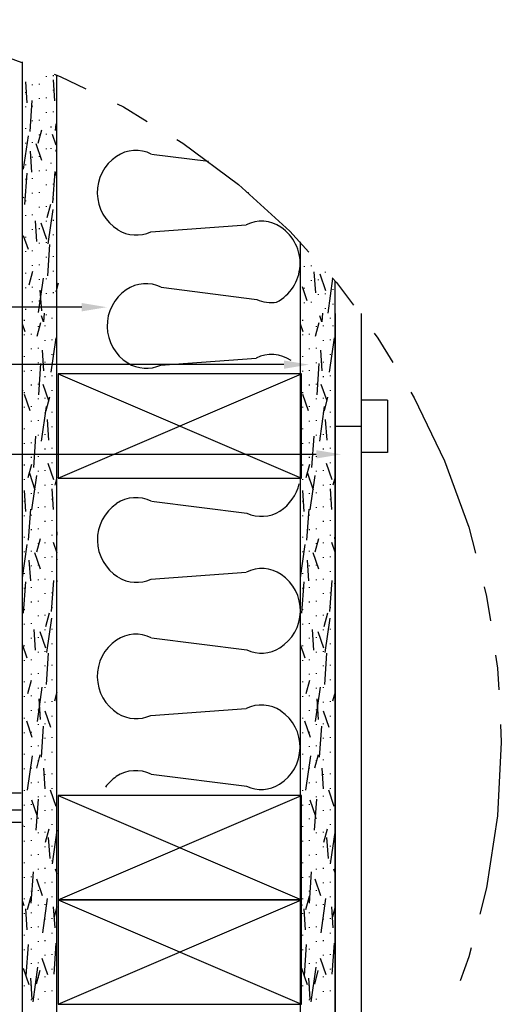
# Model space of a CAD drawing. Extents: x -2.4 to 8, y -0.9 to 11.
# Drawn here: x 4.5 to 8, y 4 to 11 of the extents above; entities that cross this region are included whole.
import ezdxf

# ---------------------------------------------------------------- set-up
doc = ezdxf.new("R2010")
doc.units = 0
doc.header["$MEASUREMENT"] = 0
doc.linetypes.add('PHANTOM', pattern=[2.5, 1.25, -0.25, 0.25, -0.25, 0.25, -0.25])
doc.layers.get('0').update_dxf_attribs({"linetype": 'CONTINUOUS'})

# ---------------------------------------------------------------- blocks, each defined once
blk = doc.blocks.new('ASW003')
at = {"color": 7, "linetype": 'Continuous'}
for p, q in [((0, 3.5), (1.5, 0)), ((1.5, 3.5), (0, 0))]:
    blk.add_line(p, q, dxfattribs=at)
blk.add_lwpolyline([(0, 0), (1.5, 0), (1.5, 3.5), (0, 3.5)], close=True, dxfattribs=at)

msp = doc.modelspace()

# ---------------------------------------------------------------- linework, layer by layer
at = {"color": 7, "linetype": 'Continuous'}
for p, q in [((4.562, 10.727), (4.562, 0.945)), ((4.736, 10.625), (4.736, 10.62)), ((4.786, 10.63), (4.786, 10.625)), ((4.812, 1.042), (4.812, 10.631)), ((4.586, 10.583), (4.596, 10.433)), ((4.636, 10.565), (4.636, 10.56)), ((4.686, 10.57), (4.686, 10.565)), ((4.786, 10.597), (4.796, 10.447)), ((4.586, 10.51), (4.586, 10.505)), ((4.786, 10.525), (4.786, 10.52)), ((4.632, 10.45), (4.617, 10.226)), ((4.636, 10.41), (4.636, 10.405)), ((4.686, 10.465), (4.686, 10.46)), ((4.736, 10.47), (4.736, 10.465)), ((4.586, 10.405), (4.586, 10.4)), ((4.736, 10.365), (4.736, 10.36)), ((4.786, 10.37), (4.786, 10.365)), ((4.636, 10.305), (4.636, 10.3)), ((4.686, 10.31), (4.686, 10.305)), ((4.804, 10.282), (4.801, 10.233)), ((4.605, 10.196), (4.571, 9.955)), ((4.586, 10.25), (4.586, 10.245)), ((4.702, 10.236), (4.676, 10.14)), ((4.686, 10.205), (4.686, 10.2)), ((4.736, 10.21), (4.736, 10.205)), ((4.769, 10.261), (4.769, 10.256)), ((4.778, 10.208), (4.804, 10.131)), ((4.586, 10.145), (4.586, 10.14)), ((4.636, 10.15), (4.636, 10.145)), ((4.661, 10.139), (4.702, 10.021)), ((4.621, 10.084), (4.631, 9.934)), ((4.736, 10.105), (4.736, 10.1)), ((4.769, 10.106), (4.769, 10.101)), ((4.804, 10.094), (4.804, 10.082)), ((4.586, 9.99), (4.586, 9.985)), ((4.636, 10.045), (4.636, 10.04)), ((4.686, 10.05), (4.686, 10.045)), ((4.769, 10.001), (4.769, 9.996)), ((4.596, 9.927), (4.58, 9.702)), ((4.686, 9.945), (4.686, 9.94)), ((4.736, 9.95), (4.736, 9.945)), ((4.797, 9.938), (4.781, 9.713)), ((4.804, 9.934), (4.801, 9.91)), ((4.586, 9.885), (4.586, 9.88)), ((4.636, 9.89), (4.636, 9.885)), ((4.736, 9.845), (4.736, 9.84)), ((4.786, 9.85), (4.786, 9.845)), ((4.636, 9.785), (4.636, 9.78)), ((4.686, 9.79), (4.686, 9.785)), ((4.573, 9.753), (4.571, 9.748)), ((4.586, 9.73), (4.586, 9.725)), ((4.766, 9.702), (4.74, 9.605)), ((4.786, 9.745), (4.786, 9.74)), ((4.636, 9.63), (4.636, 9.625)), ((4.686, 9.685), (4.686, 9.68)), ((4.736, 9.69), (4.736, 9.685)), ((4.783, 9.666), (4.748, 9.419)), ((4.586, 9.625), (4.586, 9.62)), ((4.656, 9.585), (4.666, 9.435)), ((4.698, 9.57), (4.739, 9.452)), ((4.736, 9.585), (4.736, 9.58)), ((4.786, 9.59), (4.786, 9.585)), ((4.636, 9.525), (4.636, 9.52)), ((4.686, 9.53), (4.686, 9.525)), ((4.571, 9.479), (4.605, 9.38)), ((4.586, 9.47), (4.586, 9.465)), ((4.686, 9.425), (4.686, 9.42)), ((4.736, 9.43), (4.736, 9.425)), ((4.786, 9.485), (4.786, 9.48)), ((6.563, 9.432), (6.563, 2.241)), ((4.586, 9.365), (4.586, 9.36)), ((4.636, 9.37), (4.636, 9.365)), ((4.76, 9.414), (4.745, 9.189)), ((4.736, 9.325), (4.736, 9.32)), ((4.786, 9.33), (4.786, 9.325)), ((4.586, 9.21), (4.586, 9.205)), ((4.637, 9.219), (4.611, 9.122)), ((4.636, 9.265), (4.636, 9.26)), ((4.686, 9.27), (4.686, 9.265)), ((4.786, 9.225), (4.786, 9.22)), ((6.591, 9.257), (6.591, 9.252)), ((6.641, 9.262), (6.641, 9.257)), ((6.661, 9.217), (6.672, 9.067)), ((6.741, 9.217), (6.741, 9.212)), ((4.714, 9.171), (4.679, 8.924)), ((4.686, 9.165), (4.686, 9.16)), ((4.736, 9.17), (4.736, 9.165)), ((4.821, 9.135), (4.804, 9.07)), ((6.641, 9.157), (6.641, 9.152)), ((6.691, 9.162), (6.691, 9.157)), ((6.704, 9.202), (6.744, 9.084)), ((6.796, 9.169), (6.761, 8.921)), ((6.813, 2.922), (6.813, 9.151)), ((4.586, 9.105), (4.586, 9.1)), ((4.636, 9.11), (4.636, 9.105)), ((4.691, 9.086), (4.701, 8.937)), ((4.736, 9.065), (4.736, 9.06)), ((4.786, 9.07), (4.786, 9.065)), ((6.577, 9.111), (6.611, 9.012)), ((6.591, 9.102), (6.591, 9.097)), ((6.741, 9.062), (6.741, 9.057)), ((6.798, 9.092), (6.798, 9.087)), ((4.636, 9.005), (4.636, 9)), ((4.686, 9.01), (4.686, 9.005)), ((6.591, 8.997), (6.591, 8.992)), ((6.641, 9.002), (6.641, 8.997)), ((6.691, 9.057), (6.691, 9.052)), ((4.992, 8.963), (3.006, 8.963)), ((4.586, 8.95), (4.586, 8.945)), ((4.722, 8.92), (4.717, 8.858)), ((4.786, 8.965), (4.786, 8.96)), ((6.723, 8.92), (6.718, 8.858)), ((6.741, 8.957), (6.741, 8.952)), ((6.798, 8.987), (6.798, 8.982)), ((4.577, 8.871), (4.577, 8.866)), ((4.695, 8.85), (4.669, 8.753)), ((4.7, 8.904), (4.715, 8.861)), ((4.736, 8.91), (4.736, 8.905)), ((4.777, 8.886), (4.777, 8.881)), ((6.578, 8.871), (6.578, 8.866)), ((6.696, 8.85), (6.67, 8.753)), ((6.701, 8.904), (6.716, 8.861)), ((6.778, 8.886), (6.778, 8.881)), ((6.813, 8.918), (6.813, 2.521)), ((7.001, 8.918), (7.001, 2.762)), ((4.562, 8.843), (4.581, 8.789)), ((4.677, 8.826), (4.677, 8.821)), ((4.727, 8.831), (4.727, 8.826)), ((6.563, 8.843), (6.582, 8.789)), ((6.678, 8.826), (6.678, 8.821)), ((6.728, 8.831), (6.728, 8.826)), ((6.798, 8.832), (6.798, 8.827)), ((4.577, 8.766), (4.577, 8.761)), ((4.627, 8.771), (4.627, 8.766)), ((4.727, 8.726), (4.727, 8.721)), ((4.805, 8.743), (4.77, 8.495)), ((4.777, 8.731), (4.777, 8.726)), ((6.578, 8.766), (6.578, 8.761)), ((6.628, 8.771), (6.628, 8.766)), ((6.728, 8.726), (6.728, 8.721)), ((6.806, 8.743), (6.771, 8.495)), ((6.778, 8.731), (6.778, 8.726)), ((4.627, 8.666), (4.627, 8.661)), ((4.677, 8.671), (4.677, 8.666)), ((4.707, 8.655), (4.717, 8.505)), ((6.628, 8.666), (6.628, 8.661)), ((6.678, 8.671), (6.678, 8.666)), ((6.708, 8.655), (6.718, 8.505)), ((4.577, 8.611), (4.577, 8.606)), ((4.677, 8.566), (4.677, 8.561)), ((4.727, 8.571), (4.727, 8.566)), ((4.777, 8.626), (4.777, 8.621)), ((6.578, 8.611), (6.578, 8.606)), ((6.678, 8.566), (6.678, 8.561)), ((6.728, 8.571), (6.728, 8.566)), ((6.778, 8.626), (6.778, 8.621)), ((6.446, 8.55), (3.006, 8.55)), ((4.577, 8.506), (4.577, 8.501)), ((4.627, 8.511), (4.627, 8.506)), ((4.696, 8.559), (4.681, 8.334)), ((6.578, 8.506), (6.578, 8.501)), ((6.628, 8.511), (6.628, 8.506)), ((6.697, 8.559), (6.682, 8.334)), ((4.727, 8.466), (4.727, 8.461)), ((4.777, 8.471), (4.777, 8.466)), ((6.728, 8.466), (6.728, 8.461)), ((6.778, 8.471), (6.778, 8.466)), ((4.566, 8.367), (4.562, 8.354)), ((4.627, 8.406), (4.627, 8.401)), ((4.677, 8.411), (4.677, 8.406)), ((4.711, 8.41), (4.752, 8.292)), ((4.777, 8.366), (4.777, 8.361)), ((6.567, 8.367), (6.563, 8.354)), ((6.628, 8.406), (6.628, 8.401)), ((6.678, 8.411), (6.678, 8.406)), ((6.712, 8.41), (6.753, 8.292)), ((6.778, 8.366), (6.778, 8.361)), ((4.577, 8.351), (4.577, 8.346)), ((4.578, 8.338), (4.618, 8.22)), ((4.677, 8.306), (4.677, 8.301)), ((4.727, 8.311), (4.727, 8.306)), ((4.759, 8.315), (4.733, 8.219)), ((6.578, 8.351), (6.578, 8.346)), ((6.579, 8.338), (6.619, 8.22)), ((6.678, 8.306), (6.678, 8.301)), ((6.728, 8.311), (6.728, 8.306)), ((6.76, 8.315), (6.734, 8.219)), ((7.191, 8.294), (7.004, 8.294)), ((7.191, 8.294), (7.191, 7.919)), ((4.577, 8.246), (4.577, 8.241)), ((4.627, 8.251), (4.627, 8.246)), ((4.735, 8.248), (4.7, 8)), ((6.578, 8.246), (6.578, 8.241)), ((6.628, 8.251), (6.628, 8.246)), ((6.736, 8.248), (6.702, 8)), ((4.627, 8.146), (4.627, 8.141)), ((4.677, 8.151), (4.677, 8.146)), ((4.727, 8.206), (4.727, 8.201)), ((4.742, 8.156), (4.752, 8.007)), ((4.777, 8.211), (4.777, 8.206)), ((6.628, 8.146), (6.628, 8.141)), ((6.678, 8.151), (6.678, 8.146)), ((6.728, 8.206), (6.728, 8.201)), ((6.743, 8.156), (6.753, 8.007)), ((6.778, 8.211), (6.778, 8.206)), ((4.577, 8.091), (4.577, 8.086)), ((4.777, 8.106), (4.777, 8.101)), ((6.578, 8.091), (6.578, 8.086)), ((6.778, 8.106), (6.778, 8.101)), ((7.001, 8.106), (6.813, 8.106)), ((4.66, 8.035), (4.644, 7.811)), ((4.677, 8.046), (4.677, 8.041)), ((4.727, 8.051), (4.727, 8.046)), ((6.661, 8.035), (6.645, 7.811)), ((6.678, 8.046), (6.678, 8.041)), ((6.728, 8.051), (6.728, 8.046)), ((4.577, 7.986), (4.577, 7.981)), ((4.627, 7.991), (4.627, 7.986)), ((4.727, 7.946), (4.727, 7.941)), ((4.777, 7.951), (4.777, 7.946)), ((6.578, 7.986), (6.578, 7.981)), ((6.628, 7.991), (6.628, 7.986)), ((6.728, 7.946), (6.728, 7.941)), ((6.778, 7.951), (6.778, 7.946)), ((6.678, 7.905), (2.99, 7.905)), ((4.627, 7.886), (4.627, 7.881)), ((4.677, 7.891), (4.677, 7.886)), ((6.628, 7.886), (6.628, 7.881)), ((6.678, 7.891), (6.678, 7.886)), ((7.191, 7.919), (7.004, 7.919)), ((4.577, 7.831), (4.577, 7.826)), ((4.629, 7.832), (4.603, 7.736)), ((4.727, 7.791), (4.727, 7.786)), ((4.748, 7.842), (4.789, 7.723)), ((4.777, 7.846), (4.777, 7.841)), ((6.578, 7.831), (6.578, 7.826)), ((6.63, 7.832), (6.604, 7.736)), ((6.728, 7.791), (6.728, 7.786)), ((6.75, 7.842), (6.79, 7.723)), ((6.778, 7.846), (6.778, 7.841)), ((4.577, 7.726), (4.577, 7.721)), ((4.615, 7.769), (4.655, 7.651)), ((4.627, 7.731), (4.627, 7.726)), ((4.666, 7.752), (4.631, 7.505)), ((4.677, 7.786), (4.677, 7.781)), ((4.812, 7.742), (4.797, 7.684)), ((6.578, 7.726), (6.578, 7.721)), ((6.616, 7.769), (6.657, 7.651)), ((6.628, 7.731), (6.628, 7.726)), ((6.667, 7.752), (6.632, 7.505)), ((6.678, 7.786), (6.678, 7.781)), ((6.813, 7.742), (6.798, 7.684)), ((4.727, 7.686), (4.727, 7.681)), ((4.776, 7.658), (4.787, 7.508)), ((4.777, 7.691), (4.777, 7.686)), ((6.728, 7.686), (6.728, 7.681)), ((6.777, 7.658), (6.788, 7.508)), ((6.778, 7.691), (6.778, 7.686)), ((4.577, 7.644), (4.587, 7.494)), ((4.627, 7.626), (4.627, 7.621)), ((4.677, 7.631), (4.677, 7.626)), ((4.777, 7.586), (4.777, 7.581)), ((6.578, 7.644), (6.588, 7.494)), ((6.628, 7.626), (6.628, 7.621)), ((6.678, 7.631), (6.678, 7.626)), ((6.778, 7.586), (6.778, 7.581)), ((4.577, 7.571), (4.577, 7.566)), ((4.623, 7.511), (4.607, 7.287)), ((4.677, 7.526), (4.677, 7.521)), ((4.727, 7.531), (4.727, 7.526)), ((6.578, 7.571), (6.578, 7.566)), ((6.624, 7.511), (6.609, 7.287)), ((6.678, 7.526), (6.678, 7.521)), ((6.728, 7.531), (6.728, 7.526)), ((4.577, 7.466), (4.577, 7.461)), ((4.627, 7.471), (4.627, 7.466)), ((6.578, 7.466), (6.578, 7.461)), ((6.628, 7.471), (6.628, 7.466)), ((4.627, 7.366), (4.627, 7.361)), ((4.677, 7.371), (4.677, 7.366)), ((4.727, 7.426), (4.727, 7.421)), ((4.777, 7.431), (4.777, 7.426)), ((6.628, 7.366), (6.628, 7.361)), ((6.678, 7.371), (6.678, 7.366)), ((6.728, 7.426), (6.728, 7.421)), ((6.778, 7.431), (6.778, 7.426)), ((4.577, 7.311), (4.577, 7.306)), ((4.693, 7.297), (4.667, 7.201)), ((4.777, 7.326), (4.777, 7.321)), ((4.812, 7.347), (4.809, 7.298)), ((6.578, 7.311), (6.578, 7.306)), ((6.694, 7.297), (6.668, 7.201)), ((6.778, 7.326), (6.778, 7.321)), ((6.813, 7.347), (6.81, 7.298)), ((4.596, 7.257), (4.562, 7.016)), ((4.677, 7.266), (4.677, 7.261)), ((4.727, 7.271), (4.727, 7.266)), ((4.786, 7.273), (4.812, 7.196)), ((6.597, 7.257), (6.563, 7.016)), ((6.678, 7.266), (6.678, 7.261)), ((6.728, 7.271), (6.728, 7.266)), ((6.787, 7.273), (6.813, 7.196)), ((4.577, 7.206), (4.577, 7.201)), ((4.627, 7.211), (4.627, 7.206)), ((4.652, 7.2), (4.693, 7.082)), ((4.727, 7.166), (4.727, 7.161)), ((4.777, 7.171), (4.777, 7.166)), ((4.811, 7.159), (4.812, 7.146)), ((6.578, 7.206), (6.578, 7.201)), ((6.628, 7.211), (6.628, 7.206)), ((6.653, 7.2), (6.694, 7.082)), ((6.728, 7.166), (6.728, 7.161)), ((6.778, 7.171), (6.778, 7.166)), ((6.812, 7.159), (6.813, 7.146)), ((4.612, 7.145), (4.622, 6.995)), ((4.627, 7.106), (4.627, 7.101)), ((4.677, 7.111), (4.677, 7.106)), ((6.613, 7.145), (6.623, 6.995)), ((6.628, 7.106), (6.628, 7.101)), ((6.678, 7.111), (6.678, 7.106)), ((4.577, 7.051), (4.577, 7.046)), ((4.727, 7.011), (4.727, 7.006)), ((4.777, 7.066), (4.777, 7.061)), ((6.578, 7.051), (6.578, 7.046)), ((6.728, 7.011), (6.728, 7.006)), ((6.778, 7.066), (6.778, 7.061)), ((4.587, 6.988), (4.571, 6.763)), ((4.577, 6.946), (4.577, 6.941)), ((4.627, 6.951), (4.627, 6.946)), ((4.677, 7.006), (4.677, 7.001)), ((4.788, 6.999), (4.772, 6.774)), ((4.812, 6.998), (4.809, 6.975)), ((6.588, 6.988), (6.572, 6.763)), ((6.578, 6.946), (6.578, 6.941)), ((6.628, 6.951), (6.628, 6.946)), ((6.678, 7.006), (6.678, 7.001)), ((6.789, 6.999), (6.773, 6.774)), ((6.813, 6.998), (6.81, 6.975)), ((4.727, 6.906), (4.727, 6.901)), ((4.777, 6.911), (4.777, 6.906)), ((6.728, 6.906), (6.728, 6.901)), ((6.778, 6.911), (6.778, 6.906)), ((4.564, 6.814), (4.562, 6.809)), ((4.627, 6.846), (4.627, 6.841)), ((4.677, 6.851), (4.677, 6.846)), ((4.777, 6.806), (4.777, 6.801)), ((6.565, 6.814), (6.563, 6.809)), ((6.628, 6.846), (6.628, 6.841)), ((6.678, 6.851), (6.678, 6.846)), ((6.778, 6.806), (6.778, 6.801)), ((4.577, 6.791), (4.577, 6.786)), ((4.677, 6.746), (4.677, 6.741)), ((4.727, 6.751), (4.727, 6.746)), ((4.757, 6.763), (4.731, 6.666)), ((4.774, 6.727), (4.739, 6.48)), ((6.578, 6.791), (6.578, 6.786)), ((6.678, 6.746), (6.678, 6.741)), ((6.728, 6.751), (6.728, 6.746)), ((6.758, 6.763), (6.732, 6.666)), ((6.775, 6.727), (6.74, 6.48)), ((4.577, 6.686), (4.577, 6.681)), ((4.627, 6.691), (4.627, 6.686)), ((6.578, 6.686), (6.578, 6.681)), ((6.628, 6.691), (6.628, 6.686)), ((4.627, 6.586), (4.627, 6.581)), ((4.647, 6.646), (4.657, 6.496)), ((4.677, 6.591), (4.677, 6.586)), ((4.689, 6.631), (4.73, 6.513)), ((4.727, 6.646), (4.727, 6.641)), ((4.777, 6.651), (4.777, 6.646)), ((6.628, 6.586), (6.628, 6.581)), ((6.648, 6.646), (6.658, 6.496)), ((6.678, 6.591), (6.678, 6.586)), ((6.69, 6.631), (6.731, 6.513)), ((6.728, 6.646), (6.728, 6.641)), ((6.778, 6.651), (6.778, 6.646)), ((4.562, 6.54), (4.596, 6.441)), ((4.577, 6.531), (4.577, 6.526)), ((4.777, 6.546), (4.777, 6.541)), ((6.563, 6.54), (6.597, 6.441)), ((6.578, 6.531), (6.578, 6.526)), ((6.778, 6.546), (6.778, 6.541)), ((4.677, 6.486), (4.677, 6.481)), ((4.727, 6.491), (4.727, 6.486)), ((4.751, 6.475), (4.735, 6.25)), ((6.678, 6.486), (6.678, 6.481)), ((6.728, 6.491), (6.728, 6.486)), ((6.752, 6.475), (6.737, 6.25)), ((4.577, 6.426), (4.577, 6.421)), ((4.627, 6.431), (4.627, 6.426)), ((4.727, 6.386), (4.727, 6.381)), ((4.777, 6.391), (4.777, 6.386)), ((6.578, 6.426), (6.578, 6.421)), ((6.628, 6.431), (6.628, 6.426)), ((6.728, 6.386), (6.728, 6.381)), ((6.778, 6.391), (6.778, 6.386)), ((4.627, 6.326), (4.627, 6.321)), ((4.677, 6.331), (4.677, 6.326)), ((6.628, 6.326), (6.628, 6.321)), ((6.678, 6.331), (6.678, 6.326)), ((4.577, 6.271), (4.577, 6.266)), ((4.627, 6.28), (4.602, 6.183)), ((4.704, 6.232), (4.67, 5.985)), ((4.727, 6.231), (4.727, 6.226)), ((4.777, 6.286), (4.777, 6.281)), ((6.578, 6.271), (6.578, 6.266)), ((6.629, 6.28), (6.603, 6.183)), ((6.706, 6.232), (6.671, 5.985)), ((6.728, 6.231), (6.728, 6.226)), ((6.778, 6.286), (6.778, 6.281)), ((4.577, 6.166), (4.577, 6.161)), ((4.627, 6.171), (4.627, 6.166)), ((4.677, 6.226), (4.677, 6.221)), ((4.812, 6.196), (4.795, 6.131)), ((6.578, 6.166), (6.578, 6.161)), ((6.628, 6.171), (6.628, 6.166)), ((6.678, 6.226), (6.678, 6.221)), ((6.813, 6.196), (6.796, 6.131)), ((4.682, 6.147), (4.692, 5.998)), ((4.727, 6.126), (4.727, 6.121)), ((4.777, 6.131), (4.777, 6.126)), ((6.683, 6.147), (6.693, 5.998)), ((6.728, 6.126), (6.728, 6.121)), ((6.778, 6.131), (6.778, 6.126)), ((4.627, 6.066), (4.627, 6.061)), ((4.677, 6.071), (4.677, 6.066)), ((4.726, 6.062), (4.767, 5.944)), ((4.777, 6.026), (4.777, 6.021)), ((6.628, 6.066), (6.628, 6.061)), ((6.678, 6.071), (6.678, 6.066)), ((6.728, 6.062), (6.768, 5.944)), ((6.778, 6.026), (6.778, 6.021)), ((4.577, 6.011), (4.577, 6.006)), ((4.593, 5.99), (4.633, 5.872)), ((4.677, 5.966), (4.677, 5.961)), ((4.715, 5.951), (4.699, 5.727)), ((4.727, 5.971), (4.727, 5.966)), ((6.578, 6.011), (6.578, 6.006)), ((6.594, 5.99), (6.635, 5.872)), ((6.678, 5.966), (6.678, 5.961)), ((6.716, 5.951), (6.7, 5.727)), ((6.728, 5.971), (6.728, 5.966)), ((4.577, 5.906), (4.577, 5.901)), ((4.627, 5.911), (4.627, 5.906)), ((6.578, 5.906), (6.578, 5.901)), ((6.628, 5.911), (6.628, 5.906)), ((4.627, 5.806), (4.627, 5.801)), ((4.677, 5.811), (4.677, 5.806)), ((4.727, 5.866), (4.727, 5.861)), ((4.777, 5.871), (4.777, 5.866)), ((6.628, 5.806), (6.628, 5.801)), ((6.678, 5.811), (6.678, 5.806)), ((6.728, 5.866), (6.728, 5.861)), ((6.778, 5.871), (6.778, 5.866)), ((4.577, 5.751), (4.577, 5.746)), ((4.635, 5.737), (4.6, 5.49)), ((4.691, 5.745), (4.665, 5.648)), ((4.777, 5.766), (4.777, 5.761)), ((6.578, 5.751), (6.578, 5.746)), ((6.636, 5.737), (6.601, 5.49)), ((6.692, 5.745), (6.666, 5.648)), ((6.778, 5.766), (6.778, 5.761)), ((4.677, 5.706), (4.677, 5.701)), ((4.727, 5.711), (4.727, 5.706)), ((6.678, 5.706), (6.678, 5.701)), ((6.728, 5.711), (6.728, 5.706)), ((4.577, 5.646), (4.577, 5.641)), ((4.627, 5.651), (4.627, 5.646)), ((4.716, 5.648), (4.727, 5.499)), ((4.727, 5.606), (4.727, 5.601)), ((4.777, 5.611), (4.777, 5.606)), ((6.578, 5.646), (6.578, 5.641)), ((6.628, 5.651), (6.628, 5.646)), ((6.717, 5.648), (6.728, 5.499)), ((6.728, 5.606), (6.728, 5.601)), ((6.778, 5.611), (6.778, 5.606)), ((4.627, 5.546), (4.627, 5.541)), ((4.677, 5.551), (4.677, 5.546)), ((6.628, 5.546), (6.628, 5.541)), ((6.678, 5.551), (6.678, 5.546)), ((4.577, 5.491), (4.577, 5.486)), ((4.727, 5.451), (4.727, 5.446)), ((4.764, 5.494), (4.804, 5.375)), ((4.777, 5.506), (4.777, 5.501)), ((6.578, 5.491), (6.578, 5.486)), ((6.728, 5.451), (6.728, 5.446)), ((6.765, 5.494), (6.805, 5.375)), ((6.778, 5.506), (6.778, 5.501)), ((4.577, 5.386), (4.577, 5.381)), ((4.627, 5.391), (4.627, 5.386)), ((4.63, 5.421), (4.671, 5.303)), ((4.678, 5.427), (4.662, 5.203)), ((4.677, 5.446), (4.677, 5.441)), ((6.578, 5.386), (6.578, 5.381)), ((6.628, 5.391), (6.628, 5.386)), ((6.631, 5.421), (6.672, 5.303)), ((6.679, 5.427), (6.663, 5.203)), ((6.678, 5.446), (6.678, 5.441)), ((4.727, 5.346), (4.727, 5.341)), ((4.777, 5.351), (4.777, 5.346)), ((6.728, 5.346), (6.728, 5.341)), ((6.778, 5.351), (6.778, 5.346)), ((4.565, 5.242), (4.562, 5.219)), ((4.627, 5.286), (4.627, 5.281)), ((4.677, 5.291), (4.677, 5.286)), ((4.777, 5.246), (4.777, 5.241)), ((6.566, 5.242), (6.563, 5.219)), ((6.628, 5.286), (6.628, 5.281)), ((6.678, 5.291), (6.678, 5.286)), ((6.778, 5.246), (6.778, 5.241)), ((4.577, 5.231), (4.577, 5.226)), ((4.677, 5.186), (4.677, 5.181)), ((4.727, 5.191), (4.727, 5.186)), ((4.755, 5.21), (4.729, 5.114)), ((4.812, 5.202), (4.778, 4.96)), ((6.578, 5.231), (6.578, 5.226)), ((6.678, 5.186), (6.678, 5.181)), ((6.728, 5.191), (6.728, 5.186)), ((6.756, 5.21), (6.73, 5.114)), ((6.813, 5.202), (6.779, 4.96)), ((4.577, 5.126), (4.577, 5.121)), ((4.627, 5.131), (4.627, 5.126)), ((4.751, 5.15), (4.762, 5)), ((6.578, 5.126), (6.578, 5.121)), ((6.628, 5.131), (6.628, 5.126)), ((6.752, 5.15), (6.763, 5)), ((4.677, 5.031), (4.677, 5.026)), ((4.727, 5.086), (4.727, 5.081)), ((4.777, 5.091), (4.777, 5.086)), ((6.678, 5.031), (6.678, 5.026)), ((6.728, 5.086), (6.728, 5.081)), ((6.778, 5.091), (6.778, 5.086)), ((4.562, 4.987), (4.562, 4.986)), ((4.577, 4.971), (4.577, 4.966)), ((4.627, 5.026), (4.627, 5.021)), ((4.777, 4.986), (4.777, 4.981)), ((6.563, 4.987), (6.563, 4.986)), ((6.578, 4.971), (6.578, 4.966)), ((6.628, 5.026), (6.628, 5.021)), ((6.778, 4.986), (6.778, 4.981)), ((4.641, 4.904), (4.626, 4.679)), ((4.677, 4.926), (4.677, 4.921)), ((4.727, 4.931), (4.727, 4.926)), ((4.801, 4.925), (4.812, 4.892)), ((6.642, 4.904), (6.627, 4.679)), ((6.678, 4.926), (6.678, 4.921)), ((6.728, 4.931), (6.728, 4.926)), ((6.802, 4.925), (6.813, 4.892)), ((4.577, 4.866), (4.577, 4.861)), ((4.627, 4.871), (4.627, 4.866)), ((4.667, 4.852), (4.708, 4.734)), ((4.727, 4.826), (4.727, 4.821)), ((4.777, 4.831), (4.777, 4.826)), ((6.578, 4.866), (6.578, 4.861)), ((6.628, 4.871), (6.628, 4.866)), ((6.668, 4.852), (6.709, 4.734)), ((6.728, 4.826), (6.728, 4.821)), ((6.778, 4.831), (6.778, 4.826)), ((4.627, 4.766), (4.627, 4.761)), ((4.677, 4.771), (4.677, 4.766)), ((6.628, 4.766), (6.628, 4.761)), ((6.678, 4.771), (6.678, 4.766)), ((4.562, 4.697), (4.574, 4.662)), ((4.577, 4.711), (4.577, 4.706)), ((4.626, 4.727), (4.6, 4.631)), ((4.743, 4.712), (4.709, 4.464)), ((4.777, 4.726), (4.777, 4.721)), ((6.563, 4.697), (6.575, 4.662)), ((6.578, 4.711), (6.578, 4.706)), ((6.627, 4.727), (6.601, 4.631)), ((6.744, 4.712), (6.71, 4.464)), ((6.778, 4.726), (6.778, 4.721)), ((4.577, 4.606), (4.577, 4.601)), ((4.587, 4.637), (4.597, 4.487)), ((4.627, 4.611), (4.627, 4.606)), ((4.677, 4.666), (4.677, 4.661)), ((4.727, 4.671), (4.727, 4.666)), ((4.786, 4.651), (4.797, 4.501)), ((4.812, 4.651), (4.793, 4.579)), ((6.578, 4.606), (6.578, 4.601)), ((6.588, 4.637), (6.598, 4.487)), ((6.628, 4.611), (6.628, 4.606)), ((6.678, 4.666), (6.678, 4.661)), ((6.728, 4.671), (6.728, 4.666)), ((6.787, 4.651), (6.798, 4.501)), ((6.813, 4.651), (6.794, 4.579)), ((4.727, 4.566), (4.727, 4.561)), ((4.777, 4.571), (4.777, 4.566)), ((6.728, 4.566), (6.728, 4.561)), ((6.778, 4.571), (6.778, 4.566)), ((4.627, 4.506), (4.627, 4.501)), ((4.677, 4.511), (4.677, 4.506)), ((4.777, 4.466), (4.777, 4.461)), ((6.628, 4.506), (6.628, 4.501)), ((6.678, 4.511), (6.678, 4.506)), ((6.778, 4.466), (6.778, 4.461)), ((4.577, 4.451), (4.577, 4.446)), ((4.677, 4.406), (4.677, 4.401)), ((4.727, 4.411), (4.727, 4.406)), ((4.806, 4.391), (4.79, 4.167)), ((6.578, 4.451), (6.578, 4.446)), ((6.678, 4.406), (6.678, 4.401)), ((6.728, 4.411), (6.728, 4.406)), ((6.807, 4.391), (6.791, 4.167)), ((4.577, 4.346), (4.577, 4.341)), ((4.605, 4.38), (4.589, 4.156)), ((4.627, 4.351), (4.627, 4.346)), ((6.578, 4.346), (6.578, 4.341)), ((6.606, 4.38), (6.59, 4.156)), ((6.628, 4.351), (6.628, 4.346)), ((4.677, 4.251), (4.677, 4.246)), ((4.704, 4.283), (4.745, 4.165)), ((4.727, 4.306), (4.727, 4.301)), ((4.777, 4.311), (4.777, 4.306)), ((6.678, 4.251), (6.678, 4.246)), ((6.706, 4.283), (6.746, 4.165)), ((6.728, 4.306), (6.728, 4.301)), ((6.778, 4.311), (6.778, 4.306)), ((4.571, 4.211), (4.611, 4.093)), ((4.577, 4.191), (4.577, 4.186)), ((4.627, 4.246), (4.627, 4.241)), ((4.674, 4.217), (4.639, 3.969)), ((4.689, 4.193), (4.663, 4.096)), ((4.777, 4.206), (4.777, 4.201)), ((6.572, 4.211), (6.613, 4.093)), ((6.578, 4.191), (6.578, 4.186)), ((6.628, 4.246), (6.628, 4.241)), ((6.675, 4.217), (6.64, 3.969)), ((6.69, 4.193), (6.665, 4.096)), ((6.778, 4.206), (6.778, 4.201)), ((4.622, 4.138), (4.632, 3.989)), ((4.677, 4.146), (4.677, 4.141)), ((4.727, 4.151), (4.727, 4.146)), ((6.623, 4.138), (6.633, 3.989)), ((6.678, 4.146), (6.678, 4.141)), ((6.728, 4.151), (6.728, 4.146)), ((4.577, 4.086), (4.577, 4.081)), ((4.627, 4.091), (4.627, 4.086)), ((4.727, 4.046), (4.727, 4.041)), ((4.777, 4.051), (4.777, 4.046)), ((6.578, 4.086), (6.578, 4.081)), ((6.628, 4.091), (6.628, 4.086)), ((6.728, 4.046), (6.728, 4.041)), ((6.778, 4.051), (6.778, 4.046)), ((4.627, 3.986), (4.627, 3.981)), ((4.677, 3.991), (4.677, 3.986)), ((6.628, 3.986), (6.628, 3.981)), ((6.678, 3.991), (6.678, 3.986))]:
    msp.add_line(p, q, dxfattribs=at)
at = {"color": 2, "linetype": 'Continuous'}
for p, q in [((5.492, 10.064), (5.904, 10.012)), ((5.488, 9.505), (6.174, 9.555)), ((5.563, 9.106), (6.25, 9.019)), ((5.559, 8.547), (6.245, 8.597)), ((5.492, 7.568), (6.179, 7.482)), ((5.489, 7.008), (6.175, 7.058)), ((5.492, 6.586), (6.179, 6.499)), ((5.488, 6.028), (6.174, 6.077)), ((5.49, 5.605), (6.178, 5.519))]:
    msp.add_line(p, q, dxfattribs=at)
at = {"color": 4, "linetype": 'Continuous'}
for p, q in [((4.555, 5.469), (-2.366, 5.469)), ((4.555, 5.346), (-2.356, 5.346)), ((4.555, 5.259), (-2.347, 5.259))]:
    msp.add_line(p, q, dxfattribs=at)
at = {"color": 7, "linetype": 'PHANTOM'}
msp.add_circle((2.815, 5.836), 5.194, dxfattribs=at)
at = {"color": 2, "linetype": 'Continuous'}
for centre, radius, start, end in [((5.381, 9.84), 0.25, 63.702, 124.182), ((5.417, 9.787), 0.314, 124.182, 238.06), ((6.284, 10.016), 0.25, 245.221, 248.082), ((6.284, 9.331), 0.25, 55.818, 116.298), ((5.383, 9.732), 0.25, 238.06, 294.779), ((6.248, 9.278), 0.314, 297.448, 55.818), ((5.452, 8.882), 0.25, 63.702, 124.182), ((5.488, 8.829), 0.314, 124.182, 238.06), ((6.355, 9.246), 0.25, 245.221, 278.769), ((6.356, 8.373), 0.25, 55.818, 116.298), ((5.455, 8.774), 0.25, 238.06, 294.779), ((6.25, 7.764), 0.314, 301.94, 347.139), ((5.381, 7.344), 0.25, 63.702, 124.182), ((5.418, 7.29), 0.314, 124.182, 238.06), ((6.284, 7.709), 0.25, 245.221, 301.94), ((6.286, 6.834), 0.25, 55.818, 116.298), ((5.385, 7.235), 0.25, 238.06, 294.779), ((6.25, 6.781), 0.314, 301.94, 55.818), ((5.381, 6.362), 0.25, 63.702, 124.182), ((5.417, 6.309), 0.314, 124.182, 238.06), ((6.284, 6.726), 0.25, 245.221, 301.94), ((6.284, 5.853), 0.25, 55.818, 116.298), ((5.383, 6.255), 0.25, 238.06, 294.779), ((6.248, 5.8), 0.314, 301.94, 55.818), ((5.38, 5.381), 0.25, 63.702, 124.182), ((5.416, 5.328), 0.314, 124.182, 144.08), ((6.282, 5.746), 0.25, 245.221, 301.94)]:
    msp.add_arc(centre, radius, start, end, dxfattribs=at)
at = {"color": 7, "linetype": 'Continuous'}
for points in [[(4.992, 8.993), (4.992, 8.933), (5.172, 8.963)], [(6.446, 8.58), (6.446, 8.52), (6.626, 8.55)], [(6.678, 7.935), (6.678, 7.875), (6.858, 7.905)]]:
    msp.add_solid(points, dxfattribs=at)

# ---------------------------------------------------------------- block references
at = {"color": 7, "linetype": 'Continuous', "xscale": 0.5, "yscale": 0.5, "zscale": 0.5, "rotation": 90}
for p in [(6.572, 7.733), (6.572, 4.702), (6.572, 3.952)]:
    msp.add_blockref('ASW003', p, dxfattribs=at)

doc.saveas('drawing.dxf')
